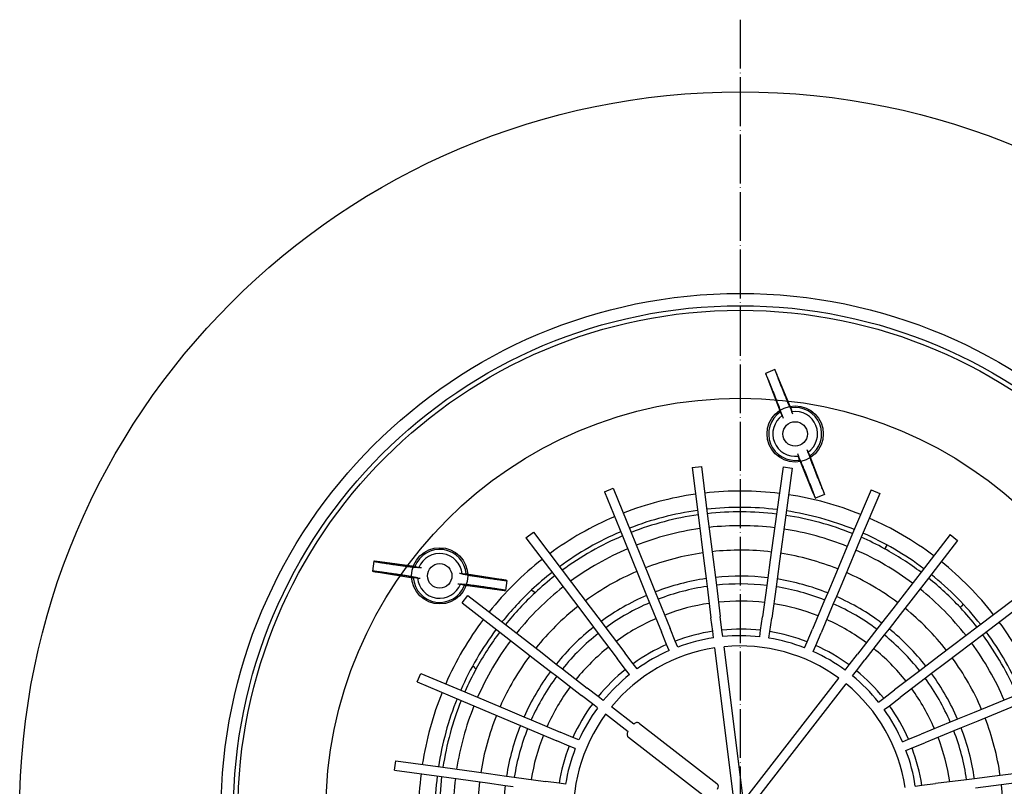
# Model space of a CAD drawing. Units: inches. Extents: x -200 to 195, y -850 to 117.
# Drawn here: x -177 to 65, y -649 to -461 of the extents above; entities that cross this region are included whole.
import ezdxf

# ---------------------------------------------------------------- set-up
doc = ezdxf.new("R2010")
doc.units = ezdxf.units.IN
doc.linetypes.add('DOT_CENTER', pattern=[14, 12, -1, 0, -1])
doc.layers.add('1', color=7, linetype='Continuous')

# ---------------------------------------------------------------- blocks, each defined once
blk = doc.blocks.new('Draufsicht', base_point=(-183.66, -832.5))
at = {"color": 7, "linetype": 'Continuous'}
for p, q in [((8.5, -546.69), (6.23, -547.6)), ((6.73, -548.99), (9.77, -556.95)), ((12.37, -555.91), (9.09, -548.05)), ((12.15, -555.88), (12.56, -556.73)), ((12.42, -556.06), (12.37, -555.91)), ((9.77, -556.95), (9.82, -557.09)), ((10.19, -557.67), (9.9, -556.77)), ((10.3, -557.98), (10.55, -558.58)), ((12.93, -557.63), (12.69, -557.03)), ((14.03, -567.31), (14.27, -567.91)), ((14.81, -569.06), (14.4, -568.21)), ((16.65, -566.96), (16.41, -566.36)), ((16.76, -567.27), (17.05, -568.17)), ((17.19, -567.99), (17.13, -567.85)), ((20.23, -575.95), (17.19, -567.99)), ((-11.84, -570.73), (-9.56, -570.44)), ((-11.84, -570.73), (-10.38, -582.33)), ((-9.56, -570.44), (-8.1, -582.04)), ((10.51, -570.55), (8.91, -582.14)), ((10.51, -570.55), (12.78, -570.87)), ((14.53, -568.88), (14.59, -569.03)), ((14.59, -569.03), (17.86, -576.89)), ((12.78, -570.87), (11.19, -582.45)), ((-33.38, -576.68), (-31.25, -575.81)), ((-33.38, -576.68), (-28.96, -587.51)), ((-31.25, -575.81), (-26.83, -586.64)), ((20.73, -577.34), (18.46, -578.25)), ((32.13, -576.17), (27.6, -586.95)), ((34.25, -577.06), (29.72, -587.84)), ((32.13, -576.17), (34.25, -577.06)), ((-10.38, -582.33), (-8.96, -593.59)), ((-8.1, -582.04), (-6.68, -593.3)), ((8.91, -582.14), (7.37, -593.38)), ((11.19, -582.45), (9.65, -593.69)), ((-52.64, -588), (-50.81, -586.61)), ((-50.81, -586.61), (-43.74, -595.93)), ((-28.96, -587.51), (-24.68, -598.02)), ((-26.83, -586.64), (-22.55, -597.15)), ((27.6, -586.95), (23.2, -597.4)), ((51.57, -587.19), (44.4, -596.42)), ((51.57, -587.19), (53.39, -588.6)), ((-52.64, -588), (-45.57, -597.32)), ((29.72, -587.84), (25.32, -598.3)), ((35.72, -590.24), (36.09, -589.76)), ((53.39, -588.6), (46.22, -597.84)), ((35.72, -590.24), (35.41, -590.64)), ((-89.98, -593.73), (-90.33, -596.15)), ((-80.06, -594.99), (-88.51, -593.89)), ((-8.96, -593.59), (-8.41, -597.98)), ((-6.68, -593.3), (-6.12, -597.69)), ((7.37, -593.38), (6.77, -597.76)), ((9.65, -593.69), (9.05, -598.08)), ((-88.88, -596.42), (-80.46, -597.76)), ((-80.2, -595.17), (-79.26, -595.24)), ((-79.91, -595.01), (-80.06, -594.99)), ((-78.29, -595.37), (-78.94, -595.27)), ((-68.35, -596.81), (-69, -596.71)), ((-68.03, -596.87), (-67.11, -597.06)), ((-67.19, -596.86), (-67.35, -596.83)), ((-58.78, -598.2), (-67.19, -596.86)), ((-45.57, -597.32), (-38.71, -606.36)), ((-43.74, -595.93), (-36.88, -604.97)), ((-22.55, -597.15), (-20.88, -601.24)), ((44.4, -596.42), (37.44, -605.39)), ((-79.62, -597.75), (-80.55, -597.56)), ((-80.46, -597.76), (-80.31, -597.79)), ((-79.3, -597.81), (-78.66, -597.91)), ((-69.36, -599.25), (-68.72, -599.35)), ((-67.45, -599.45), (-68.4, -599.38)), ((-67.75, -599.61), (-67.6, -599.63)), ((-67.6, -599.63), (-59.15, -600.73)), ((-57.32, -598.47), (-57.67, -600.89)), ((-24.68, -598.02), (-23.01, -602.11)), ((-8.41, -597.98), (-8.17, -599.89)), ((-6.12, -597.69), (-5.88, -599.61)), ((-5.88, -599.61), (-4.92, -607.29)), ((6.5, -599.68), (5.45, -607.34)), ((6.77, -597.76), (6.5, -599.68)), ((9.05, -598.08), (8.78, -599.99)), ((23.2, -597.4), (21.48, -601.48)), ((25.32, -598.3), (23.6, -602.37)), ((46.22, -597.84), (39.26, -606.8)), ((-68.31, -603.93), (-66.9, -602.11)), ((-66.9, -602.11), (-57.67, -609.28)), ((-51.27, -600.76), (-50.79, -601.13)), ((-50.39, -601.44), (-50.79, -601.13)), ((-23.01, -602.11), (-22.28, -603.9)), ((-20.88, -601.24), (-20.15, -603.03)), ((-8.17, -599.89), (-7.2, -607.57)), ((8.78, -599.99), (7.73, -607.66)), ((21.48, -601.48), (20.73, -603.26)), ((-68.31, -603.93), (-59.08, -611.1)), ((-22.28, -603.9), (-19.36, -611.07)), ((-20.15, -603.03), (-17.23, -610.2)), ((20.73, -603.26), (17.73, -610.4)), ((22.85, -604.15), (19.85, -611.29)), ((23.6, -602.37), (22.85, -604.15)), ((54.74, -604.23), (54.36, -604.71)), ((67.49, -602.86), (58.18, -609.93)), ((-38.71, -606.36), (-36.04, -609.89)), ((-36.88, -604.97), (-34.21, -608.5)), ((37.44, -605.39), (34.73, -608.88)), ((39.26, -606.8), (36.55, -610.29)), ((54.05, -605.11), (54.36, -604.71)), ((68.88, -604.7), (59.57, -611.76)), ((-57.67, -609.28), (-48.7, -616.24)), ((-34.21, -608.5), (-33.04, -610.03)), ((-6.78, -610.91), (-7.2, -607.57)), ((-4.5, -610.62), (-4.92, -607.29)), ((4.99, -610.67), (5.45, -607.34)), ((7.27, -610.98), (7.73, -607.66)), ((34.73, -608.88), (33.54, -610.41)), ((-59.08, -611.1), (-50.11, -618.05)), ((-36.04, -609.89), (-34.87, -611.42)), ((-34.87, -611.42), (-30.2, -617.59)), ((-33.04, -610.03), (-28.36, -616.2)), ((-18.09, -614.18), (-19.36, -611.07)), ((-15.96, -613.31), (-17.23, -610.2)), ((-6.58, -612.5), (-6.78, -610.91)), ((-4.3, -612.21), (-4.5, -610.62)), ((4.78, -612.26), (4.99, -610.67)), ((7.05, -612.57), (7.27, -610.98)), ((16.43, -613.49), (17.73, -610.4)), ((18.55, -614.38), (19.85, -611.29)), ((33.54, -610.41), (28.8, -616.52)), ((35.36, -611.82), (30.61, -617.93)), ((36.55, -610.29), (35.36, -611.82)), ((58.18, -609.93), (49.13, -616.79)), ((59.57, -611.76), (50.52, -618.62)), ((-17.48, -615.66), (-18.09, -614.18)), ((-15.35, -614.8), (-15.96, -613.31)), ((15.8, -614.97), (16.43, -613.49)), ((-48.7, -616.24), (-45.21, -618.95)), ((-26.33, -618.88), (-28.36, -616.2)), ((-1.49, -652.89), (-6.27, -614.98)), ((0.79, -652.6), (-3.98, -614.69)), ((17.92, -615.86), (18.55, -614.38)), ((26.74, -619.18), (28.8, -616.52)), ((-50.11, -618.05), (-46.62, -620.77)), ((-45.21, -618.95), (-43.68, -620.14)), ((-28.17, -620.27), (-30.2, -617.59)), ((-25.36, -620.16), (-26.33, -618.88)), ((28.55, -620.59), (30.61, -617.93)), ((49.13, -616.79), (45.61, -619.46)), ((50.52, -618.62), (47, -621.29)), ((-79.33, -623.36), (-78.44, -621.24)), ((-78.44, -621.24), (-67.66, -625.78)), ((-65.27, -619.77), (-65.75, -619.4)), ((-65.27, -619.77), (-64.87, -620.09)), ((-46.62, -620.77), (-45.09, -621.95)), ((-43.68, -620.14), (-37.57, -624.88)), ((-27.2, -621.55), (-28.17, -620.27)), ((25.75, -620.44), (26.74, -619.18)), ((27.57, -621.85), (28.55, -620.59)), ((44.07, -620.63), (37.9, -625.3)), ((45.61, -619.46), (44.07, -620.63)), ((47, -621.29), (45.46, -622.46)), ((-79.33, -623.36), (-68.56, -627.9)), ((-45.09, -621.95), (-38.98, -626.7)), ((0.79, -652.6), (24.22, -622.42)), ((2.61, -654.01), (26.04, -623.83)), ((45.46, -622.46), (39.29, -627.14)), ((-67.66, -625.78), (-57.2, -630.18)), ((-34.92, -626.94), (-37.57, -624.88)), ((35.23, -627.33), (37.9, -625.3)), ((-68.56, -627.9), (-58.1, -632.3)), ((-36.33, -628.76), (-38.98, -626.7)), ((-35.06, -629.74), (-36.33, -628.76)), ((-33.65, -627.92), (-34.92, -626.94)), ((33.95, -628.3), (35.23, -627.33)), ((36.62, -629.17), (39.29, -627.14)), ((67.99, -626.54), (57.48, -630.82)), ((68.86, -628.67), (58.35, -632.95)), ((-57.2, -630.18), (-53.13, -631.9)), ((-26.16, -633.74), (-31.67, -629.46)), ((35.34, -630.14), (36.62, -629.17)), ((57.48, -630.82), (53.38, -632.49)), ((-58.1, -632.3), (-54.02, -634.02)), ((-53.13, -631.9), (-51.35, -632.65)), ((-51.35, -632.65), (-44.21, -635.65)), ((-27.57, -635.56), (-33.08, -631.28)), ((-24.72, -633.52), (-5.76, -648.24)), ((51.59, -633.22), (44.43, -636.14)), ((53.38, -632.49), (51.59, -633.22)), ((58.35, -632.95), (54.25, -634.62)), ((-54.02, -634.02), (-52.24, -634.76)), ((-52.24, -634.76), (-45.1, -637.77)), ((-41.12, -636.95), (-44.21, -635.65)), ((-27.6, -635.6), (-27.57, -635.56)), ((-26.16, -633.74), (-26.12, -633.7)), ((52.46, -635.35), (45.3, -638.27)), ((54.25, -634.62), (52.46, -635.35)), ((-42.01, -639.07), (-45.1, -637.77)), ((-39.64, -637.57), (-41.12, -636.95)), ((-8.46, -651.72), (-27.42, -637)), ((39.83, -638.02), (41.32, -637.41)), ((41.32, -637.41), (44.43, -636.14)), ((42.19, -639.54), (45.3, -638.27)), ((-40.53, -639.69), (-42.01, -639.07)), ((40.7, -640.15), (42.19, -639.54)), ((-84.95, -644.99), (-84.64, -642.71)), ((-84.64, -642.71), (-73.05, -644.3)), ((-84.95, -644.99), (-73.36, -646.58)), ((-73.05, -644.3), (-61.81, -645.85)), ((73.17, -645.12), (61.91, -646.54)), ((-73.36, -646.58), (-62.12, -648.13)), ((-62.12, -648.13), (-57.74, -648.73)), ((-61.81, -645.85), (-57.43, -646.45)), ((-57.43, -646.45), (-55.51, -646.71)), ((-55.51, -646.71), (-47.84, -647.77)), ((-44.52, -648.22), (-47.84, -647.77)), ((55.6, -647.34), (47.92, -648.3)), ((57.52, -647.09), (55.6, -647.34)), ((61.91, -646.54), (57.52, -647.09)), ((73.45, -647.41), (62.19, -648.82)), ((-57.74, -648.73), (-55.82, -648.99)), ((-42.93, -648.44), (-44.52, -648.22)), ((43, -648.92), (44.59, -648.72)), ((44.59, -648.72), (47.92, -648.3)), ((62.19, -648.82), (57.81, -649.38))]:
    blk.add_line(p, q, dxfattribs=at)
for centre, radius in [((0, -655.5), 177), ((0, -655.5), 127.52), ((0, -655.5), 124.5), ((0, -655.5), 123.39), ((0, -655.5), 101.8), ((13.48, -562.47), 6.9), ((13.48, -562.47), 6.9), ((13.48, -562.47), 3), ((-73.83, -597.31), 6.9), ((-73.83, -597.31), 3)]:
    blk.add_circle(centre, radius, dxfattribs=at)
for centre, radius, start, end in [((13.48, -562.47), 6.5, -55.8069, 99.3169), ((13.48, -562.47), 6.5, 124.1931, -80.6831), ((13.48, -562.47), 5.5, 125.2379, -81.7279), ((13.48, -562.47), 5.5, -54.7621, 98.2721), ((0, -655.5), 79, 98.0125, 111.3444), ((0, -655.5), 79, 83.0125, 96.3444), ((0, -655.5), 79, 68.0125, 81.3444), ((0, -655.5), 79, 113.0125, 126.3444), ((0, -655.5), 75, 98.057, 111.2999), ((0, -655.5), 73.9, 98.0701, 111.2868), ((0, -655.5), 75, 83.057, 96.2999), ((0, -655.5), 73.9, 83.0701, 96.2868), ((0, -655.5), 73.9, 68.0701, 81.2868), ((0, -655.5), 75, 68.057, 81.2999), ((0, -655.5), 70.5, 83.1131, 96.2438), ((0, -655.5), 70.5, 83.1131, 96.2438), ((0, -655.5), 79, 53.0125, 66.3444), ((0, -655.5), 75, 113.057, 126.2999), ((0, -655.5), 73.9, 113.0701, 126.2868), ((0, -655.5), 70.5, 98.1131, 111.2438), ((0, -655.5), 70.5, 98.1131, 111.2438), ((0, -655.5), 70.5, 68.1131, 81.2438), ((0, -655.5), 70.5, 68.1131, 81.2438), ((0, -655.5), 75, 53.057, 66.2999), ((0, -655.5), 73.9, 61.3665, 66.2868), ((-73.83, -597.31), 6.5, 4.1931, 159.3169), ((-73.83, -597.31), 5.5, 5.2379, 158.2721), ((0, -655.5), 70.5, 113.1131, 126.2438), ((0, -655.5), 70.5, 113.1131, 126.2438), ((0, -655.5), 64.5, 98.2, 111.1568), ((0, -655.5), 64.5, 83.2, 96.1568), ((0, -655.5), 64.5, 68.2, 81.1568), ((0, -655.5), 70.5, 53.1131, 66.2438), ((0, -655.5), 70.5, 53.1131, 66.2438), ((0, -655.5), 73.9, 53.0701, 61.3665), ((0, -655.5), 79, 128.0125, 141.3444), ((0, -655.5), 79, 38.0125, 51.3444), ((0, -655.5), 75, 128.057, 133.1262), ((0, -655.5), 73.9, 128.0701, 132.9903), ((0, -655.5), 64.5, 113.2, 126.1568), ((0, -655.5), 58.13, 83.312, 96.0449), ((0, -655.5), 64.5, 53.2, 66.1568), ((0, -655.5), 75, 38.057, 51.2999), ((-73.83, -597.31), 6.5, -175.8069, -20.6831), ((-73.83, -597.31), 5.5, -174.7621, -21.7279), ((0, -655.5), 58.13, 98.312, 111.0449), ((0, -655.5), 56.2, 83.3509, 96.0059), ((0, -655.5), 58.13, 68.312, 81.0449), ((0, -655.5), 73.9, 42.9903, 51.2868), ((0, -655.5), 75, 133.1262, 141.2999), ((0, -655.5), 73.9, 132.9903, 141.2868), ((0, -655.5), 70.5, 128.1131, 141.2438), ((0, -655.5), 70.5, 128.1131, 141.2438), ((0, -655.5), 58.13, 113.312, 126.0449), ((0, -655.5), 56.2, 98.3509, 111.0059), ((0, -655.5), 56.2, 68.3509, 81.0059), ((0, -655.5), 70.5, 38.1131, 51.2438), ((0, -655.5), 70.5, 38.1131, 51.2438), ((0, -655.5), 56.2, 113.3509, 126.0059), ((0, -655.5), 52, 98.4457, 110.9112), ((0, -655.5), 52, 83.4457, 95.9112), ((0, -655.5), 52, 68.4457, 80.9112), ((0, -655.5), 56.2, 53.3509, 66.0059), ((0, -655.5), 58.13, 53.312, 66.0449), ((0, -655.5), 64.5, 128.2, 141.1568), ((0, -655.5), 64.5, 38.2, 51.1568), ((0, -655.5), 73.9, 38.0701, 42.9903), ((0, -655.5), 79, 143.0125, 156.3444), ((0, -655.5), 52, 113.4457, 125.9112), ((0, -655.5), 52, 53.4457, 65.9112), ((0, -655.5), 79, 23.0125, 36.3444), ((0, -655.5), 75, 143.057, 156.2999), ((0, -655.5), 73.9, 143.0701, 151.3665), ((0, -655.5), 58.13, 128.312, 141.0449), ((0, -655.5), 56.2, 128.3509, 141.0059), ((0, -655.5), 45.1, 98.6394, 110.7174), ((0, -655.5), 45.1, 83.6394, 95.7174), ((0, -655.5), 45.1, 68.6394, 80.7174), ((0, -655.5), 56.2, 38.3509, 51.0059), ((0, -655.5), 58.13, 38.312, 51.0449), ((0, -655.5), 73.9, 23.0701, 36.2868), ((0, -655.5), 75, 23.057, 36.2999), ((0, -655.5), 70.5, 143.1131, 156.2438), ((0, -655.5), 70.5, 143.1131, 156.2438), ((0, -655.5), 45.1, 113.6394, 125.7174), ((0, -655.5), 43.5, 98.6933, 110.6635), ((0, -655.5), 43.5, 83.6933, 95.6635), ((0, -655.5), 43.5, 68.6933, 80.6635), ((0, -655.5), 70.5, 23.1131, 36.2438), ((0, -655.5), 70.5, 23.1131, 36.2438), ((0, -655.5), 52, 128.4457, 140.9112), ((0, -655.5), 41, 98.7857, 140.5711), ((0, -655.5), 43.5, 113.6933, 125.6635), ((0, -655.5), 41, 53.7857, 95.5711), ((0, -655.5), 43.5, 53.6933, 65.6635), ((0, -655.5), 45.1, 53.6394, 65.7174), ((0, -655.5), 52, 38.4457, 50.9112), ((0, -655.5), 64.5, 143.2, 156.1568), ((0, -655.5), 64.5, 23.2, 36.1568), ((0, -655.5), 73.9, 151.3665, 156.2868), ((0, -655.5), 58.13, 143.312, 156.0449), ((0, -655.5), 45.1, 128.6394, 140.7174), ((0, -655.5), 43.5, 128.6933, 140.6635), ((0, -655.5), 45.1, 38.6394, 50.7174), ((0, -655.5), 58.13, 23.312, 36.0449), ((0, -655.5), 56.2, 143.3509, 156.0059), ((0, -655.5), 41, 8.7857, 50.5711), ((0, -655.5), 43.5, 38.6933, 50.6635), ((0, -655.5), 56.2, 23.3509, 36.0059), ((0, -655.5), 79, 158.0125, 171.3444), ((0, -655.5), 52, 143.4457, 155.9112), ((0, -655.5), 52, 23.4457, 35.9112), ((0, -655.5), 75, 158.057, 171.2999), ((0, -655.5), 73.9, 158.0701, 171.2868), ((0, -655.5), 45.1, 143.6394, 155.7174), ((0, -655.5), 70.5, 158.1131, 171.2438), ((0, -655.5), 70.5, 158.1131, 171.2438), ((0, -655.5), 43.5, 143.6933, 155.6635), ((0, -655.5), 43.5, 23.6933, 35.6635), ((0, -655.5), 45.1, 23.6394, 35.7174), ((0, -655.5), 64.5, 158.2, 171.1568), ((0, -655.5), 41, 143.7857, -174.4289), ((-25.33, -634.31), 1, 52.1784, 142.1784), ((0, -655.5), 64.5, 8.2, 21.1568), ((0, -655.5), 58.13, 158.312, 171.0449), ((0, -655.5), 56.2, 158.3509, 171.0059), ((-26.81, -636.21), 1, 142.1784, -127.8216), ((0, -655.5), 56.2, 8.3509, 21.0059), ((0, -655.5), 58.13, 8.312, 21.0449), ((0, -655.5), 52, 158.4457, 170.9112), ((0, -655.5), 52, 8.4457, 20.9112), ((0, -655.5), 45.1, 158.6394, 170.7174), ((0, -655.5), 43.5, 158.6933, 170.6635), ((0, -655.5), 43.5, 8.6933, 20.6635), ((0, -655.5), 45.1, 8.6394, 20.7174), ((0, -655.5), 79, 173.0125, -173.6556), ((0, -655.5), 75, 173.057, -173.7001), ((0, -655.5), 73.9, 173.0701, -173.7132), ((0, -655.5), 70.5, 173.1131, -173.7562), ((0, -655.5), 70.5, 173.1131, -173.7562), ((0, -655.5), 64.5, 173.2, -173.8432), ((0, -655.5), 58.13, 173.312, -173.9551), ((-6.38, -649.03), 1, -37.8216, 52.1784), ((0, -655.5), 64.5, -6.8, 6.1568)]:
    blk.add_arc(centre, radius, start, end, dxfattribs=at)
for points, knots in [([(9.9, -556.77), (9.88, -556.71), (9.83, -556.55), (9.73, -556.29), (9.6, -555.94), (9.44, -555.53), (9.26, -555.05), (9.05, -554.51), (8.79, -553.84), (8.48, -553.05), (8.13, -552.16), (7.77, -551.28), (7.43, -550.43), (7.13, -549.71), (6.89, -549.12), (6.71, -548.68), (6.55, -548.31), (6.43, -548.01), (6.33, -547.8), (6.27, -547.67), (6.23, -547.61), (6.23, -547.6)], [0, 0, 0, 0, 0.199598, 0.487997, 0.858674, 1.305075, 1.820641, 2.398805, 3.033002, 3.976952, 4.94228, 5.901305, 6.826348, 7.689729, 8.243349, 8.724867, 9.129534, 9.452611, 9.689371, 9.835141, 9.885739, 9.885739, 9.885739, 9.885739]), ([(6.23, -547.6), (6.23, -547.61), (6.23, -547.65), (6.27, -547.74), (6.31, -547.89), (6.39, -548.09), (6.48, -548.35), (6.6, -548.65), (6.68, -548.87), (6.73, -548.99)], [0, 0, 0, 0, 0.033323, 0.129076, 0.28575, 0.501355, 0.773848, 1.101168, 1.48125, 1.48125, 1.48125, 1.48125]), ([(8.5, -546.69), (8.5, -546.71), (8.51, -546.77), (8.56, -546.91), (8.64, -547.13), (8.75, -547.43), (8.89, -547.81), (9.06, -548.26), (9.29, -548.85), (9.58, -549.58), (9.91, -550.43), (10.26, -551.31), (10.62, -552.2), (10.93, -552.98), (11.21, -553.65), (11.42, -554.18), (11.62, -554.66), (11.79, -555.07), (11.94, -555.41), (12.05, -555.67), (12.12, -555.82), (12.15, -555.88)], [0, 0, 0, 0, 0.050598, 0.196368, 0.433128, 0.756204, 1.160872, 1.64239, 2.19601, 3.059391, 3.984434, 4.943459, 5.908787, 6.852736, 7.486934, 8.065098, 8.580663, 9.027065, 9.397741, 9.686141, 9.885739, 9.885739, 9.885739, 9.885739]), ([(9.09, -548.05), (9.05, -547.93), (8.96, -547.71), (8.83, -547.41), (8.72, -547.16), (8.64, -546.96), (8.57, -546.82), (8.53, -546.73), (8.5, -546.7), (8.5, -546.69)], [0, 0, 0, 0, 0.380082, 0.707402, 0.979895, 1.195501, 1.352175, 1.447928, 1.48125, 1.48125, 1.48125, 1.48125]), ([(12.42, -556.06), (12.45, -556.14), (12.49, -556.3), (12.56, -556.54), (12.62, -556.79), (12.66, -556.95), (12.69, -557.03)], [0, 0, 0, 0, 0.256455, 0.502715, 0.759867, 1.005926, 1.005926, 1.005926, 1.005926]), ([(10.3, -557.98), (10.26, -557.91), (10.18, -557.76), (10.07, -557.54), (9.95, -557.32), (9.87, -557.17), (9.82, -557.09)], [0, 0, 0, 0, 0.246059, 0.503211, 0.749477, 1.005926, 1.005926, 1.005926, 1.005926]), ([(10.19, -557.67), (10.22, -557.73), (10.28, -557.9), (10.4, -558.2), (10.49, -558.45), (10.55, -558.58)], [0, 0, 0, 0, 0.1938362, 0.5373857, 0.9767462, 0.9767462, 0.9767462, 0.9767462]), ([(12.93, -557.63), (12.87, -557.5), (12.78, -557.25), (12.65, -556.95), (12.58, -556.79), (12.56, -556.73)], [0, 0, 0, 0, 0.4393605, 0.78291, 0.9767462, 0.9767462, 0.9767462, 0.9767462]), ([(14.03, -567.31), (14.08, -567.44), (14.18, -567.68), (14.3, -567.99), (14.37, -568.15), (14.4, -568.21)], [0, 0, 0, 0, 0.4393605, 0.78291, 0.9767462, 0.9767462, 0.9767462, 0.9767462]), ([(14.53, -568.88), (14.51, -568.8), (14.46, -568.64), (14.4, -568.4), (14.33, -568.15), (14.29, -567.99), (14.27, -567.91)], [0, 0, 0, 0, 0.256455, 0.502715, 0.759867, 1.005926, 1.005926, 1.005926, 1.005926]), ([(16.76, -567.27), (16.74, -567.21), (16.68, -567.04), (16.56, -566.74), (16.46, -566.49), (16.41, -566.36)], [0, 0, 0, 0, 0.1938362, 0.5373857, 0.9767462, 0.9767462, 0.9767462, 0.9767462]), ([(16.65, -566.96), (16.69, -567.03), (16.77, -567.18), (16.89, -567.4), (17.01, -567.62), (17.09, -567.77), (17.13, -567.85)], [0, 0, 0, 0, 0.246059, 0.503211, 0.749477, 1.005926, 1.005926, 1.005926, 1.005926]), ([(17.05, -568.17), (17.07, -568.23), (17.12, -568.38), (17.22, -568.65), (17.35, -569), (17.51, -569.41), (17.69, -569.89), (17.9, -570.43), (18.16, -571.1), (18.47, -571.89), (18.83, -572.78), (19.18, -573.66), (19.52, -574.51), (19.82, -575.23), (20.06, -575.82), (20.25, -576.26), (20.4, -576.63), (20.53, -576.93), (20.63, -577.14), (20.68, -577.27), (20.72, -577.33), (20.73, -577.34)], [0, 0, 0, 0, 0.199598, 0.487997, 0.858674, 1.305075, 1.820641, 2.398805, 3.033002, 3.976952, 4.94228, 5.901305, 6.826348, 7.689729, 8.243349, 8.724867, 9.129534, 9.452611, 9.689371, 9.835141, 9.885739, 9.885739, 9.885739, 9.885739]), ([(18.46, -578.25), (18.45, -578.23), (18.44, -578.17), (18.39, -578.03), (18.32, -577.81), (18.2, -577.51), (18.06, -577.13), (17.89, -576.68), (17.66, -576.09), (17.38, -575.36), (17.04, -574.51), (16.69, -573.63), (16.34, -572.74), (16.02, -571.96), (15.75, -571.29), (15.53, -570.76), (15.33, -570.28), (15.16, -569.87), (15.02, -569.53), (14.9, -569.27), (14.84, -569.12), (14.81, -569.06)], [0, 0, 0, 0, 0.050598, 0.196368, 0.433128, 0.756204, 1.160872, 1.64239, 2.19601, 3.059391, 3.984434, 4.943459, 5.908787, 6.852736, 7.486934, 8.065098, 8.580663, 9.027065, 9.397741, 9.686141, 9.885739, 9.885739, 9.885739, 9.885739]), ([(17.86, -576.89), (17.91, -577.01), (18, -577.23), (18.13, -577.53), (18.23, -577.78), (18.32, -577.98), (18.39, -578.12), (18.42, -578.21), (18.45, -578.24), (18.46, -578.25)], [0, 0, 0, 0, 0.380082, 0.707402, 0.979895, 1.195501, 1.352175, 1.447928, 1.48125, 1.48125, 1.48125, 1.48125]), ([(20.73, -577.34), (20.73, -577.33), (20.72, -577.29), (20.69, -577.2), (20.64, -577.05), (20.57, -576.85), (20.47, -576.59), (20.36, -576.29), (20.27, -576.07), (20.23, -575.95)], [0, 0, 0, 0, 0.033323, 0.129076, 0.28575, 0.501355, 0.773848, 1.101168, 1.48125, 1.48125, 1.48125, 1.48125]), ([(-88.51, -593.89), (-88.64, -593.88), (-88.87, -593.85), (-89.19, -593.81), (-89.46, -593.78), (-89.68, -593.75), (-89.83, -593.74), (-89.93, -593.73), (-89.97, -593.73), (-89.98, -593.73)], [0, 0, 0, 0, 0.380082, 0.707402, 0.979895, 1.195501, 1.352175, 1.447928, 1.48125, 1.48125, 1.48125, 1.48125]), ([(-89.98, -593.73), (-89.97, -593.74), (-89.92, -593.76), (-89.81, -593.78), (-89.63, -593.81), (-89.39, -593.85), (-89.08, -593.91), (-88.71, -593.97), (-88.28, -594.04), (-87.7, -594.13), (-86.95, -594.24), (-86.04, -594.38), (-85.1, -594.52), (-84.15, -594.65), (-83.31, -594.77), (-82.6, -594.87), (-82.03, -594.94), (-81.52, -595.01), (-81.08, -595.07), (-80.72, -595.11), (-80.43, -595.15), (-80.27, -595.16), (-80.2, -595.17)], [0, 0, 0, 0, 0.039062, 0.151283, 0.334042, 0.584239, 0.898716, 1.274301, 1.707815, 2.196079, 3.05946, 3.984502, 4.943528, 5.908855, 6.852805, 7.487002, 8.065167, 8.580732, 9.027133, 9.39781, 9.68621, 9.885807, 9.885807, 9.885807, 9.885807]), ([(-90.33, -596.15), (-90.32, -596.16), (-90.28, -596.18), (-90.19, -596.19), (-90.04, -596.22), (-89.82, -596.26), (-89.56, -596.31), (-89.23, -596.36), (-89, -596.4), (-88.88, -596.42)], [0, 0, 0, 0, 0.033323, 0.129076, 0.28575, 0.501355, 0.773848, 1.101168, 1.48125, 1.48125, 1.48125, 1.48125]), ([(-80.55, -597.56), (-80.61, -597.54), (-80.77, -597.51), (-81.06, -597.46), (-81.42, -597.4), (-81.86, -597.33), (-82.37, -597.25), (-82.93, -597.16), (-83.64, -597.05), (-84.48, -596.93), (-85.43, -596.79), (-86.37, -596.66), (-87.28, -596.53), (-88.03, -596.43), (-88.62, -596.35), (-89.05, -596.29), (-89.42, -596.24), (-89.73, -596.21), (-89.98, -596.18), (-90.16, -596.16), (-90.27, -596.15), (-90.32, -596.15), (-90.33, -596.15)], [0, 0, 0, 0, 0.199598, 0.487997, 0.858674, 1.305075, 1.820641, 2.398805, 3.033002, 3.976952, 4.94228, 5.901305, 6.826348, 7.689729, 8.177992, 8.611507, 8.987091, 9.301568, 9.551765, 9.734525, 9.846745, 9.885807, 9.885807, 9.885807, 9.885807]), ([(-79.91, -595.01), (-79.83, -595.04), (-79.66, -595.08), (-79.42, -595.14), (-79.18, -595.21), (-79.02, -595.25), (-78.94, -595.27)], [0, 0, 0, 0, 0.256455, 0.502715, 0.759867, 1.005926, 1.005926, 1.005926, 1.005926]), ([(-78.29, -595.37), (-78.44, -595.35), (-78.69, -595.31), (-79.02, -595.27), (-79.2, -595.25), (-79.26, -595.24)], [0, 0, 0, 0, 0.4393605, 0.78291, 0.9767462, 0.9767462, 0.9767462, 0.9767462]), ([(-68.03, -596.87), (-68.09, -596.85), (-68.27, -596.82), (-68.59, -596.77), (-68.85, -596.74), (-69, -596.71)], [0, 0, 0, 0, 0.1938362, 0.5373857, 0.9767462, 0.9767462, 0.9767462, 0.9767462]), ([(-68.35, -596.81), (-68.27, -596.81), (-68.1, -596.81), (-67.85, -596.82), (-67.6, -596.83), (-67.43, -596.83), (-67.35, -596.83)], [0, 0, 0, 0, 0.246059, 0.503211, 0.749477, 1.005926, 1.005926, 1.005926, 1.005926]), ([(-67.11, -597.06), (-67.04, -597.08), (-66.88, -597.11), (-66.6, -597.16), (-66.24, -597.22), (-65.8, -597.29), (-65.29, -597.37), (-64.72, -597.46), (-64.01, -597.57), (-63.17, -597.69), (-62.23, -597.83), (-61.29, -597.96), (-60.38, -598.09), (-59.63, -598.19), (-59.04, -598.27), (-58.61, -598.33), (-58.24, -598.38), (-57.93, -598.41), (-57.68, -598.44), (-57.5, -598.46), (-57.39, -598.47), (-57.34, -598.47), (-57.32, -598.47)], [0, 0, 0, 0, 0.199598, 0.487997, 0.858674, 1.305075, 1.820641, 2.398805, 3.033002, 3.976952, 4.94228, 5.901305, 6.826348, 7.689729, 8.177992, 8.611507, 8.987091, 9.301568, 9.551765, 9.734525, 9.846745, 9.885807, 9.885807, 9.885807, 9.885807]), ([(-79.3, -597.81), (-79.39, -597.81), (-79.55, -597.81), (-79.8, -597.8), (-80.06, -597.79), (-80.22, -597.79), (-80.31, -597.79)], [0, 0, 0, 0, 0.246059, 0.503211, 0.749477, 1.005926, 1.005926, 1.005926, 1.005926]), ([(-79.62, -597.75), (-79.56, -597.77), (-79.38, -597.8), (-79.06, -597.85), (-78.8, -597.88), (-78.66, -597.91)], [0, 0, 0, 0, 0.1938362, 0.5373857, 0.9767462, 0.9767462, 0.9767462, 0.9767462]), ([(-69.36, -599.25), (-69.22, -599.27), (-68.96, -599.31), (-68.64, -599.35), (-68.46, -599.37), (-68.4, -599.38)], [0, 0, 0, 0, 0.4393605, 0.78291, 0.9767462, 0.9767462, 0.9767462, 0.9767462]), ([(-67.75, -599.61), (-67.83, -599.58), (-67.99, -599.54), (-68.24, -599.47), (-68.48, -599.41), (-68.64, -599.37), (-68.72, -599.35)], [0, 0, 0, 0, 0.256455, 0.502715, 0.759867, 1.005926, 1.005926, 1.005926, 1.005926]), ([(-57.67, -600.89), (-57.69, -600.88), (-57.73, -600.86), (-57.84, -600.84), (-58.02, -600.81), (-58.27, -600.77), (-58.58, -600.71), (-58.95, -600.65), (-59.37, -600.58), (-59.96, -600.49), (-60.71, -600.38), (-61.62, -600.24), (-62.56, -600.1), (-63.5, -599.97), (-64.34, -599.85), (-65.05, -599.75), (-65.62, -599.68), (-66.13, -599.61), (-66.57, -599.55), (-66.94, -599.51), (-67.22, -599.47), (-67.39, -599.46), (-67.45, -599.45)], [0, 0, 0, 0, 0.039062, 0.151283, 0.334042, 0.584239, 0.898716, 1.274301, 1.707815, 2.196079, 3.05946, 3.984502, 4.943528, 5.908855, 6.852805, 7.487002, 8.065167, 8.580732, 9.027133, 9.39781, 9.68621, 9.885807, 9.885807, 9.885807, 9.885807]), ([(-57.32, -598.47), (-57.33, -598.46), (-57.37, -598.44), (-57.47, -598.43), (-57.62, -598.4), (-57.83, -598.36), (-58.1, -598.31), (-58.42, -598.26), (-58.65, -598.22), (-58.78, -598.2)], [0, 0, 0, 0, 0.033323, 0.129076, 0.28575, 0.501355, 0.773848, 1.101168, 1.48125, 1.48125, 1.48125, 1.48125]), ([(-59.15, -600.73), (-59.02, -600.74), (-58.79, -600.77), (-58.46, -600.81), (-58.19, -600.84), (-57.98, -600.87), (-57.82, -600.88), (-57.73, -600.89), (-57.68, -600.89), (-57.67, -600.89)], [0, 0, 0, 0, 0.380082, 0.707402, 0.979895, 1.195501, 1.352175, 1.447928, 1.48125, 1.48125, 1.48125, 1.48125])]:
    blk.add_open_spline(points, degree=3, knots=knots, dxfattribs=at)
at = {"layer": '1', "color": 2, "linetype": 'DOT_CENTER'}
blk.add_line((0, -460.8), (0, -850.2), dxfattribs=at)

msp = doc.modelspace()

# ---------------------------------------------------------------- block references
msp.add_blockref('Draufsicht', (-183.658, -832.498))

doc.saveas('drawing.dxf')
